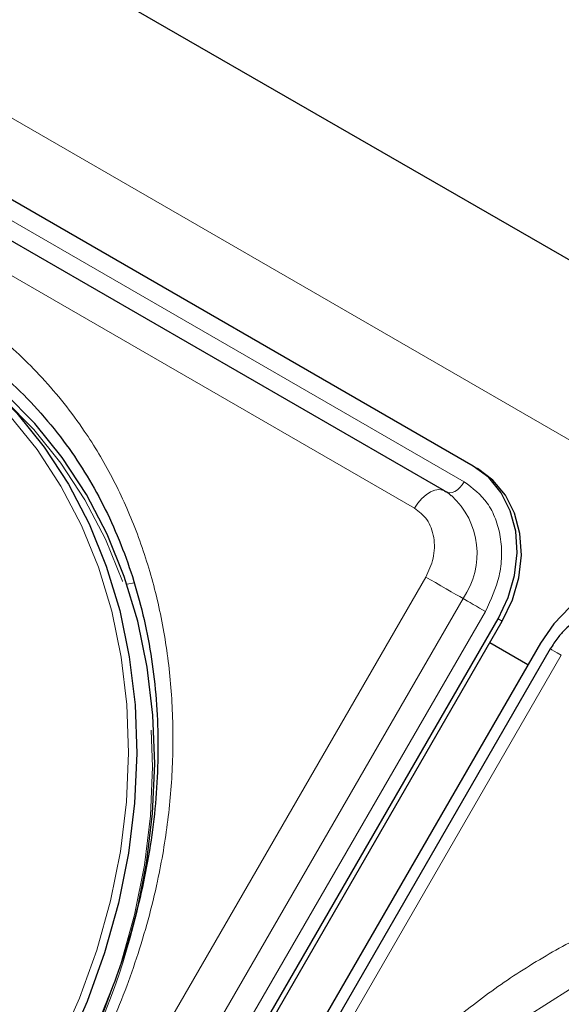
# Model space of a CAD drawing. Units: millimetres. Extents: x 0 to 210, y 0 to 297.
# Drawn here: x 168 to 170, y 130 to 134 of the extents above; entities that cross this region are included whole.
import ezdxf

# ---------------------------------------------------------------- set-up
doc = ezdxf.new("R2010")
doc.units = ezdxf.units.MM
doc.linetypes.add('HIDDEN', pattern=[1.905, 1.27, -0.635])

msp = doc.modelspace()

# ---------------------------------------------------------------- linework, layer by layer
at = {"color": 7, "linetype": 'Continuous', "lineweight": 25}
for p, q in [((147.34828, 146.19075), (176.74189, 129.22218)), ((169.61451, 132.24537), (164.59406, 135.14362)), ((169.49468, 132.14176), (164.47423, 135.04001)), ((169.61451, 132.24537), (169.63201, 132.23527)), ((169.49468, 132.14176), (169.4992, 132.13875)), ((169.50102, 132.13748), (169.4992, 132.13875)), ((163.59307, 120.99945), (169.71807, 131.60826)), ((163.61057, 120.98934), (169.73557, 131.59815)), ((169.89484, 131.50621), (163.76984, 120.89739)), ((169.9358, 131.48258), (163.8108, 120.87377)), ((169.84245, 131.41546), (169.68318, 131.50741))]:
    msp.add_line(p, q, dxfattribs=at)
at = {"color": 8, "linetype": 'Continuous', "lineweight": 18}
for p, q in [((146.78098, 145.76777), (176.24175, 128.76043)), ((164.55645, 135.07849), (169.57691, 132.18024)), ((169.36969, 132.0696), (164.34923, 134.96785)), ((163.29136, 121.17364), (169.41636, 131.78245)), ((168.16959, 131.75258), (168.20081, 131.75792)), ((163.44669, 121.08396), (169.57169, 131.69277)), ((169.66488, 131.63896), (163.53988, 121.03015)), ((169.71807, 131.60826), (169.73557, 131.59815)), ((169.98155, 131.45617), (163.85655, 120.84736))]:
    msp.add_line(p, q, dxfattribs=at)
at = {"color": 8, "linetype": 'Continuous', "lineweight": 18, "flags": 128}
for points in [[(167.7834, 129.6364), (167.88459, 129.82705), (167.9717, 130.02395), (168.04405, 130.22558), (168.1011, 130.43042), (168.14242, 130.6369), (168.16768, 130.84346), (168.1767, 131.04852), (168.1694, 131.25052), (168.14585, 131.44793), (168.10622, 131.63924), (168.05082, 131.823), (167.98006, 131.9978), (167.89448, 132.16232), (167.79474, 132.31531), (167.6816, 132.4556), (167.55591, 132.58212), (167.41863, 132.69391), (167.27081, 132.79012)], [(169.57691, 132.18024), (169.56846, 132.16742), (169.55878, 132.15607), (169.54829, 132.14664), (169.53742, 132.13955), (169.52663, 132.13508), (169.51639, 132.13343), (169.50711, 132.13467), (169.50191, 132.13694)], [(169.36969, 132.0696), (169.38378, 132.09095), (169.3999, 132.10988), (169.41739, 132.12559), (169.43551, 132.13742), (169.45348, 132.14486), (169.47056, 132.14761), (169.48601, 132.14554), (169.49468, 132.14176)], [(169.41636, 131.78245), (169.43574, 131.77126), (169.45693, 131.75903), (169.47905, 131.74626), (169.50116, 131.73349), (169.52233, 131.72127), (169.54167, 131.7101), (169.55835, 131.70047), (169.57169, 131.69277)], [(169.66488, 131.63896), (169.65326, 131.64567), (169.64054, 131.65301), (169.62727, 131.66067), (169.61401, 131.66833), (169.6013, 131.67567), (169.5897, 131.68236), (169.57969, 131.68815), (169.57169, 131.69277)], [(169.9358, 131.48258), (169.93674, 131.48203), (169.94193, 131.47904), (169.95141, 131.47357), (169.96481, 131.46583), (169.98155, 131.45617)], [(168.97929, 129.00375), (169.09496, 129.18856), (169.2232, 129.3642), (169.36304, 129.52933), (169.51342, 129.6827), (169.67318, 129.82313), (169.84112, 129.94956), (170.01595, 130.06102), (170.19635, 130.15667), (170.38094, 130.23578), (170.56831, 130.29774), (170.75704, 130.34209), (170.9457, 130.36849), (171.13285, 130.37674), (171.31706, 130.36677), (171.49693, 130.33866), (171.67109, 130.29262), (171.83822, 130.22901), (171.99705, 130.1483)]]:
    msp.add_lwpolyline(points, dxfattribs=at)
at = {"color": 7, "linetype": 'Continuous', "lineweight": 25, "flags": 128}
for points in [[(167.29581, 132.80455), (167.44512, 132.70737), (167.58379, 132.59445), (167.71075, 132.46665), (167.82503, 132.32494), (167.92578, 132.17041), (168.01222, 132.00423), (168.0837, 131.82766), (168.13966, 131.64205), (168.17969, 131.44881), (168.20348, 131.24941), (168.21085, 131.04536), (168.20174, 130.83823), (168.17622, 130.62958), (168.13449, 130.42101), (168.07686, 130.21411), (168.00378, 130.01044), (167.91579, 129.81156), (167.81357, 129.61898)], [(168.21058, 130.38228), (168.25122, 130.58627), (168.27674, 130.79492), (168.28585, 131.00205), (168.27848, 131.20609), (168.25469, 131.4055), (168.21466, 131.59874), (168.1587, 131.78435), (168.08722, 131.96092), (168.00078, 132.1271), (167.90003, 132.28163), (167.78575, 132.42334), (167.65879, 132.55114), (167.52012, 132.66406), (167.37081, 132.76124)], [(169.71807, 131.60826), (169.76005, 131.69666), (169.78683, 131.7895), (169.79738, 131.88322), (169.79129, 131.97422), (169.7688, 132.059), (169.73078, 132.1343), (169.67868, 132.19723), (169.61451, 132.24537)], [(169.73557, 131.59815), (169.77755, 131.68655), (169.80433, 131.77939), (169.81488, 131.87312), (169.80879, 131.96412), (169.7863, 132.0489), (169.74828, 132.1242), (169.69618, 132.18713), (169.63201, 132.23527)], [(170.4984, 131.73512), (170.42462, 131.76661), (170.34407, 131.78026), (170.25984, 131.77553), (170.17517, 131.75261), (170.09332, 131.71238), (170.01743, 131.65638), (169.95041, 131.58676), (169.89484, 131.50621)]]:
    msp.add_lwpolyline(points, dxfattribs=at)
at = {"color": 7, "linetype": 'HIDDEN', "lineweight": 18, "flags": 128}
msp.add_lwpolyline([(167.37081, 132.73237), (167.51863, 132.63616), (167.65591, 132.52437), (167.7816, 132.39785), (167.89474, 132.25756), (167.99448, 132.10457), (168.08006, 131.94005), (168.15082, 131.76525), (168.20622, 131.58149), (168.24585, 131.39018), (168.2694, 131.19278), (168.2767, 130.99077), (168.26768, 130.78571), (168.24242, 130.57915), (168.2011, 130.37267), (168.14405, 130.16783), (168.12094, 130.09825), (168.0717, 129.9662), (168.0183, 129.84108), (167.98459, 129.76931), (167.8834, 129.57865)], dxfattribs=at)
at = {"color": 8, "linetype": 'Continuous', "lineweight": 18}
msp.add_arc((169.30148, 131.8801), 0.3288, 325.26701, 47.5305, dxfattribs=at)
at = {"color": 7, "linetype": 'HIDDEN', "lineweight": 18}
msp.add_arc((165.29794, 131.07744), 2.99445, 329.89933, 346.57626, dxfattribs=at)
at = {"color": 8, "linetype": 'Continuous', "lineweight": 18}
for points, knots in [([(167.94451, 129.60112), (167.99521, 129.69507), (168.09816, 129.88588), (168.21603, 130.19295), (168.29713, 130.48921), (168.34409, 130.76711), (168.36415, 131.02216), (168.36071, 131.2754), (168.33288, 131.52395), (168.28137, 131.76351), (168.20687, 131.98981), (168.11105, 132.20089), (167.98445, 132.41298), (167.82205, 132.61688), (167.62385, 132.80407), (167.47443, 132.89916), (167.40086, 132.94597)], [0, 0, 0, 0, 0.0776312, 0.1576697, 0.2399514, 0.3042823, 0.3686069, 0.4343067, 0.5, 0.5656998, 0.6313931, 0.6957241, 0.7600487, 0.842336, 0.9223717, 1, 1, 1, 1]), ([(169.57691, 132.18024), (169.61186, 132.15351), (169.66562, 132.11239), (169.70906, 132.02615), (169.72977, 131.95089), (169.73451, 131.86958), (169.72252, 131.76231), (169.68759, 131.68755), (169.66488, 131.63896)], [0, 0, 0, 0, 0.2394568, 0.3683607, 0.5, 0.6316393, 0.7605432, 1, 1, 1, 1]), ([(169.41636, 131.78245), (169.42841, 131.80823), (169.44694, 131.84788), (169.4533, 131.90479), (169.45079, 131.94793), (169.4398, 131.98785), (169.41675, 132.03361), (169.38823, 132.05542), (169.36969, 132.0696)], [0, 0, 0, 0, 0.2394568, 0.3683607, 0.5, 0.6316393, 0.7605432, 1, 1, 1, 1]), ([(168.8284, 129.09087), (168.88441, 129.18174), (168.99818, 129.3663), (169.20517, 129.62192), (169.42119, 129.84029), (169.63839, 130.01992), (169.84923, 130.16482), (170.07028, 130.28847), (170.29944, 130.38866), (170.53268, 130.46385), (170.76591, 130.51249), (170.99664, 130.53507), (171.24362, 130.53149), (171.50142, 130.49282), (171.76265, 130.4148), (171.91972, 130.33295), (171.99705, 130.29265)], [0, 0, 0, 0, 0.0776283, 0.157664, 0.2399513, 0.3042759, 0.3686069, 0.4343002, 0.5, 0.5656933, 0.6313931, 0.6957177, 0.7600486, 0.8423303, 0.9223688, 1, 1, 1, 1])]:
    msp.add_open_spline(points, degree=3, knots=knots, dxfattribs=at)
at = {"color": 7, "linetype": 'Continuous', "lineweight": 25}
for points, knots in [([(167.57615, 132.68311), (167.61085, 132.65588), (167.6889, 132.59462), (167.79903, 132.48304), (167.90392, 132.35617), (167.99476, 132.22216), (168.07216, 132.08412), (168.13876, 131.93817), (168.19424, 131.78519), (168.23835, 131.62604), (168.27087, 131.46165), (168.29168, 131.29297), (168.30071, 131.12104), (168.29798, 130.94693), (168.28363, 130.77185), (168.25793, 130.59719), (168.22145, 130.42475), (168.17537, 130.25753), (168.12243, 130.1013), (168.06933, 129.96808), (168.01665, 129.85103), (167.96245, 129.74107), (167.92046, 129.66621), (167.89862, 129.62728)], [0, 0, 0, 0, 0.0449872, 0.1012004, 0.1580966, 0.2094281, 0.2606233, 0.3116814, 0.3626083, 0.4134101, 0.4640899, 0.5146453, 0.5650646, 0.6153212, 0.6653633, 0.7150927, 0.7643136, 0.8125919, 0.8587593, 0.9000347, 0.9300538, 0.9636278, 1, 1, 1, 1]), ([(169.5223, 132.12144), (169.51642, 132.12696), (169.50796, 132.1349), (169.49739, 132.13946), (169.49418, 132.14085)], [0, 0, 0, 0, 0.69524294, 1, 1, 1, 1]), ([(170.37449, 131.63228), (170.35941, 131.64026), (170.32367, 131.65916), (170.26213, 131.67013), (170.19597, 131.66827), (170.13376, 131.65298), (170.07731, 131.62696), (170.03221, 131.59597), (169.99611, 131.56317), (169.96405, 131.52729), (169.94581, 131.49843), (169.93581, 131.48261)], [0, 0, 0, 0, 0.1025724, 0.2430316, 0.3695198, 0.4956096, 0.617907, 0.7291132, 0.8081733, 0.8949181, 1, 1, 1, 1])]:
    msp.add_open_spline(points, degree=3, knots=knots, dxfattribs=at)

doc.saveas('drawing.dxf')
